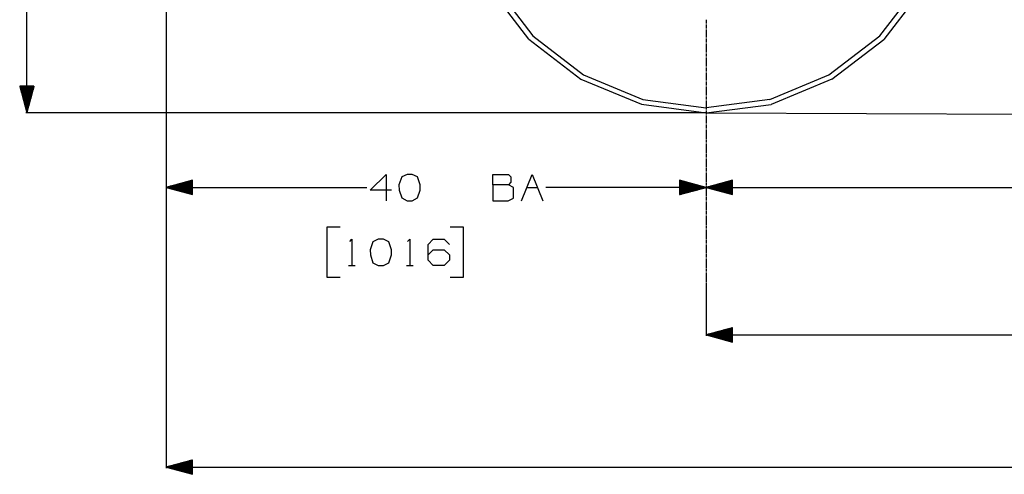
# Model space of a CAD drawing. Units: millimetres. Extents: x 672 to 8503, y -632 to 3430.
# Drawn here: x 708 to 2561, y -284 to 572 of the extents above; entities that cross this region are included whole.
import ezdxf

# ---------------------------------------------------------------- set-up
doc = ezdxf.new("R2010")
doc.units = ezdxf.units.MM
doc.layers.add('TFR-TRI', color=7, linetype='CONTINUOUS', true_color=0xffffff)

msp = doc.modelspace()

# ---------------------------------------------------------------- linework, layer by layer
at = {"layer": 'TFR-TRI', "color": 18, "linetype": 'CONTINUOUS'}
for p, q in [((983.659363, 1185.69043), (983.659363, 253.882812)), ((983.659363, 1185.69043), (983.659363, -272.580322)), ((721.607239, 396.232666), (721.607239, 772.766357)), ((1666.476257, 534.792969), (1591.453064, 632.67627)), ((1600.708923, 636.964844), (1674.023865, 541.310791)), ((1600.708923, 636.964844), (1674.023865, 541.310791)), ((2326.939636, 540.930664), (2400.364197, 636.499756)), ((2326.939636, 540.930664), (2400.364197, 636.499756)), ((2409.742859, 632.200195), (2334.607117, 534.404297)), ((1999.999939, 571.103516), (1999.999939, 565.109375)), ((1999.999939, 564.110352), (1999.999939, 563.111328)), ((1999.999939, 562.112305), (1999.999939, 556.118408)), ((1674.023865, 541.310791), (1769.59906, 467.889648)), ((1674.023865, 541.310791), (1769.59906, 467.889648)), ((1999.999939, 555.119141), (1999.999939, 554.120117)), ((1999.999939, 553.121338), (1999.999939, 547.127197)), ((1999.999939, 546.128174), (1999.999939, 545.12915)), ((1999.999939, 544.130127), (1999.999939, 538.135986)), ((2231.280212, 467.621094), (2326.939636, 540.930664)), ((2231.280212, 467.621094), (2326.939636, 540.930664)), ((1666.476257, 534.792969), (1764.278503, 459.661133)), ((1999.999939, 537.137207), (1999.999939, 536.137939)), ((1999.999939, 535.138916), (1999.999939, 529.14502)), ((1999.999939, 528.145996), (1999.999939, 527.146973)), ((1999.999939, 526.147949), (1999.999939, 520.153809)), ((1999.999939, 519.154785), (1999.999939, 518.156006)), ((2236.718201, 459.38623), (2334.607117, 534.404297)), ((1999.999939, 517.156738), (1999.999939, 511.162842)), ((1999.999939, 510.163818), (1999.999939, 509.164795)), ((1999.999939, 508.165771), (1999.999939, 502.171631)), ((1999.999939, 501.172607), (1999.999939, 500.173584)), ((1999.999939, 499.174805), (1999.999939, 493.18042)), ((1999.999939, 492.181641), (1999.999939, 491.182617)), ((1999.999939, 490.183594), (1999.999939, 484.189697)), ((1999.999939, 483.19043), (1999.999939, 482.191406)), ((1769.59906, 467.889648), (1880.921082, 421.705566)), ((1769.59906, 467.889648), (1880.921082, 421.705566)), ((1999.999939, 481.192383), (1999.999939, 475.198486)), ((1999.999939, 474.199463), (1999.999939, 473.200439)), ((1999.999939, 472.201416), (1999.999939, 466.207275)), ((1999.999939, 465.208496), (1999.999939, 464.209229)), ((2119.904968, 421.566406), (2231.280212, 467.621094)), ((2119.904968, 421.566406), (2231.280212, 467.621094)), ((708.209656, 446.232666), (721.607239, 396.232666)), ((735.0047, 446.232666), (708.209656, 446.232666)), ((708.221375, 446.232666), (708.221375, 446.189209)), ((708.221375, 446.232666), (708.221375, 446.189209)), ((708.561707, 446.232666), (708.561707, 444.919189)), ((708.901917, 446.232666), (708.901917, 443.64917)), ((709.242249, 446.232666), (709.242249, 442.37915)), ((709.582581, 446.232666), (709.582581, 441.109375)), ((709.922791, 446.232666), (709.922791, 439.839111)), ((710.263123, 446.232666), (710.263123, 438.569092)), ((710.603455, 446.232666), (710.603455, 437.299316)), ((710.943665, 446.232666), (710.943665, 436.029053)), ((711.283997, 446.232666), (711.283997, 434.759277)), ((711.624329, 446.232666), (711.624329, 433.489258)), ((711.964661, 446.232666), (711.964661, 432.219238)), ((712.304993, 446.232666), (712.304993, 430.949219)), ((712.645203, 446.232666), (712.645203, 429.679199)), ((712.985535, 446.232666), (712.985535, 428.40918)), ((713.325867, 446.232666), (713.325867, 427.13916)), ((713.666077, 446.232666), (713.666077, 425.869141)), ((714.006409, 446.232666), (714.006409, 424.599121)), ((714.346741, 446.232666), (714.346741, 423.329102)), ((714.686951, 446.232666), (714.686951, 422.059326)), ((715.027283, 446.232666), (715.027283, 420.789307)), ((715.367615, 446.232666), (715.367615, 419.519043)), ((715.707825, 446.232666), (715.707825, 418.249268)), ((716.048157, 446.232666), (716.048157, 416.979248)), ((716.388489, 446.232666), (716.388489, 415.709229)), ((716.728699, 446.232666), (716.728699, 414.439209)), ((717.069031, 446.232666), (717.069031, 413.169189)), ((717.409363, 446.232666), (717.409363, 411.89917)), ((717.749695, 446.232666), (717.749695, 410.62915)), ((718.090027, 446.232666), (718.090027, 409.359375)), ((718.430237, 446.232666), (718.430237, 408.089111)), ((718.770569, 446.232666), (718.770569, 406.819092)), ((719.110901, 446.232666), (719.110901, 405.549316)), ((719.451111, 446.232666), (719.451111, 404.279053)), ((719.791443, 446.232666), (719.791443, 403.009277)), ((720.131775, 446.232666), (720.131775, 401.739258)), ((720.471985, 446.232666), (720.471985, 400.469238)), ((720.812317, 446.232666), (720.812317, 399.199219)), ((721.152527, 446.232666), (721.152527, 397.929199)), ((721.492859, 446.232666), (721.492859, 396.65918)), ((721.607239, 396.232666), (735.0047, 446.232666)), ((721.721497, 446.232666), (721.721497, 396.65918)), ((722.061707, 446.232666), (722.061707, 397.929199)), ((722.402039, 446.232666), (722.402039, 399.199219)), ((722.742371, 446.232666), (722.742371, 400.469238)), ((723.082581, 446.232666), (723.082581, 401.739258)), ((723.422913, 446.232666), (723.422913, 403.009277)), ((723.763245, 446.232666), (723.763245, 404.279053)), ((724.103577, 446.232666), (724.103577, 405.549316)), ((724.443909, 446.232666), (724.443909, 406.819092)), ((724.784119, 446.232666), (724.784119, 408.089111)), ((725.124451, 446.232666), (725.124451, 409.359375)), ((725.464783, 446.232666), (725.464783, 410.62915)), ((725.804993, 446.232666), (725.804993, 411.89917)), ((726.145325, 446.232666), (726.145325, 413.169189)), ((726.485535, 446.232666), (726.485535, 414.439209)), ((726.825867, 446.232666), (726.825867, 415.709229)), ((727.166199, 446.232666), (727.166199, 416.979248)), ((727.506409, 446.232666), (727.506409, 418.249268)), ((727.846741, 446.232666), (727.846741, 419.519043)), ((728.187073, 446.232666), (728.187073, 420.789307)), ((728.527283, 446.232666), (728.527283, 422.059326)), ((728.867615, 446.232666), (728.867615, 423.329102)), ((729.207947, 446.232666), (729.207947, 424.599121)), ((729.548279, 446.232666), (729.548279, 425.869141)), ((729.888611, 446.232666), (729.888611, 427.13916)), ((730.228821, 446.232666), (730.228821, 428.40918)), ((730.569153, 446.232666), (730.569153, 429.679199)), ((730.909485, 446.232666), (730.909485, 430.949219)), ((731.249695, 446.232666), (731.249695, 432.219238)), ((731.590027, 446.232666), (731.590027, 433.489258)), ((731.930359, 446.232666), (731.930359, 434.759277)), ((732.270569, 446.232666), (732.270569, 436.029053)), ((732.610901, 446.232666), (732.610901, 437.299316)), ((732.951233, 446.232666), (732.951233, 438.569092)), ((733.291443, 446.232666), (733.291443, 439.839111)), ((733.631775, 446.232666), (733.631775, 441.109375)), ((733.972107, 446.232666), (733.972107, 442.37915)), ((734.312317, 446.232666), (734.312317, 443.64917)), ((734.652771, 446.232666), (734.652771, 444.919189)), ((734.992981, 446.232666), (734.992981, 446.189209)), ((734.992981, 446.232666), (734.992981, 446.189209)), ((1764.278503, 459.661133), (1878.195007, 412.400879)), ((1999.999939, 463.210205), (1999.999939, 457.216309)), ((1999.999939, 456.217285), (1999.999939, 455.218262)), ((1999.999939, 454.219238), (1999.999939, 448.225098)), ((1999.999939, 447.226074), (1999.999939, 446.227295)), ((1999.999939, 445.228271), (1999.999939, 439.233887)), ((2236.718201, 459.38623), (2122.747986, 412.258545)), ((1999.999939, 438.235107), (1999.999939, 437.236084)), ((1999.999939, 436.237061), (1999.999939, 430.24292)), ((1999.999939, 429.243896), (1999.999939, 428.244873)), ((1999.999939, 427.246094), (1999.999939, 421.251953)), ((1878.195007, 412.400879), (2000.461853, 396.232666)), ((1880.921082, 421.705566), (2000.403992, 405.905518)), ((1880.921082, 421.705566), (2000.403992, 405.905518)), ((1999.999939, 420.252686), (1999.999939, 419.253906)), ((1999.999939, 418.254883), (1999.999939, 412.260742)), ((1999.999939, 411.261719), (1999.999939, 410.262695)), ((1999.999939, 409.263672), (1999.999939, 403.269775)), ((2119.904968, 421.566406), (2000.403992, 405.905518)), ((2119.904968, 421.566406), (2000.403992, 405.905518)), ((2000.461853, 396.232666), (2122.747986, 412.258545)), ((1010.362488, 396.232666), (719.607117, 396.232666)), ((2000.461853, 396.232666), (1010.362488, 396.232666)), ((1999.999939, 402.270752), (1999.999939, 401.271484)), ((1999.999939, 400.272705), (1999.999939, 394.278564)), ((1999.999939, 393.279541), (1999.999939, 392.280762)), ((1999.999939, 391.281494), (1999.999939, 385.287598)), ((2000.461853, 396.232666), (7200.669128, 374.005127)), ((1999.999939, 384.288574), (1999.999939, 383.289551)), ((1999.999939, 382.290283), (1999.999939, 376.296387)), ((1999.999939, 375.297363), (1999.999939, 374.29834)), ((1999.999939, 373.299561), (1999.999939, 367.305176)), ((1999.999939, 366.306396), (1999.999939, 365.307373)), ((1999.999939, 364.30835), (1999.999939, 358.314209)), ((1999.999939, 357.315186), (1999.999939, 356.316162)), ((1999.999939, 355.317139), (1999.999939, 349.323242)), ((1999.999939, 348.323975), (1999.999939, 347.325195)), ((1999.999939, 346.326172), (1999.999939, 340.332031)), ((1999.999939, 339.333008), (1999.999939, 338.333984)), ((1999.999939, 337.334961), (1999.999939, 331.341064)), ((1999.999939, 330.342041), (1999.999939, 329.342773)), ((1999.999939, 328.343994), (1999.999939, 322.349854)), ((1999.999939, 321.35083), (1999.999939, 320.351807)), ((1999.999939, 319.352783), (1999.999939, 313.358643)), ((1999.999939, 312.359863), (1999.999939, 311.36084)), ((1999.999939, 310.361572), (1999.999939, 304.367676)), ((1999.999939, 303.368652), (1999.999939, 302.369629)), ((1999.999939, 301.370605), (1999.999939, 295.376465)), ((1368.105652, 250.674316), (1397.793152, 280.361816)), ((1397.793152, 280.361816), (1397.793152, 230.882812)), ((1437.168152, 280.361816), (1427.2724, 275.674316)), ((1447.063904, 280.361816), (1437.168152, 280.361816)), ((1456.9599, 275.674316), (1447.063904, 280.361816)), ((1598.418152, 280.361816), (1628.105652, 280.361816)), ((1598.418152, 260.570312), (1598.418152, 280.361816)), ((1628.105652, 280.361816), (1632.793152, 275.674316)), ((1652.8974, 230.882812), (1672.688904, 280.361816)), ((1672.688904, 280.361816), (1692.480652, 230.882812)), ((1999.999939, 294.377441), (1999.999939, 293.378662)), ((1999.999939, 292.379639), (1999.999939, 286.385498)), ((1999.999939, 285.386475), (1999.999939, 284.387451)), ((1999.999939, 283.388428), (1999.999939, 277.394531)), ((1033.659241, 269.280273), (983.659363, 255.882812)), ((1033.659241, 259.740234), (998.055725, 259.740234)), ((1033.659241, 260.080566), (999.325867, 260.080566)), ((1033.659241, 260.420898), (1000.595642, 260.420898)), ((1033.659241, 260.76123), (1001.865784, 260.76123)), ((1033.659241, 261.101562), (1003.135681, 261.101562)), ((1033.659241, 261.44165), (1004.405701, 261.44165)), ((1033.659241, 261.781982), (1005.675842, 261.781982)), ((1033.659241, 262.122314), (1006.94574, 262.122314)), ((1033.659241, 262.462646), (1008.215759, 262.462646)), ((1033.659241, 262.802979), (1009.485657, 262.802979)), ((1033.659241, 263.143311), (1010.755676, 263.143311)), ((1033.659241, 263.483398), (1012.025818, 263.483398)), ((1033.659241, 263.82373), (1013.295715, 263.82373)), ((1033.659241, 264.164062), (1014.565735, 264.164062)), ((1033.659241, 264.504395), (1015.835632, 264.504395)), ((1033.659241, 264.844727), (1017.105774, 264.844727)), ((1033.659241, 265.185059), (1018.375793, 265.185059)), ((1033.659241, 265.525146), (1019.645691, 265.525146)), ((1033.659241, 265.865479), (1020.915833, 265.865479)), ((1033.659241, 266.205811), (1022.185608, 266.205811)), ((1033.659241, 266.546143), (1023.45575, 266.546143)), ((1033.659241, 266.886475), (1024.725769, 266.886475)), ((1033.659241, 267.226562), (1025.995667, 267.226562)), ((1033.659241, 267.566895), (1027.265808, 267.566895)), ((1033.659241, 267.907227), (1028.535706, 267.907227)), ((1033.659241, 268.247559), (1029.805725, 268.247559)), ((1033.659241, 268.587891), (1031.075867, 268.587891)), ((1033.659241, 268.928223), (1032.345642, 268.928223)), ((1033.659241, 269.268555), (1033.615784, 269.268555)), ((1033.659241, 269.268555), (1033.615784, 269.268555)), ((1033.659241, 242.485107), (1033.659241, 269.280273)), ((1427.2724, 275.674316), (1422.063904, 260.570312)), ((1422.063904, 260.570312), (1422.5849, 250.674316)), ((1462.168152, 260.570312), (1456.9599, 275.674316)), ((1462.168152, 250.674316), (1462.168152, 260.570312)), ((1598.418152, 260.570312), (1598.418152, 230.882812)), ((1628.105652, 260.570312), (1598.418152, 260.570312)), ((1632.793152, 265.778564), (1628.105652, 260.570312)), ((1637.480652, 255.882812), (1628.105652, 260.570312)), ((1632.793152, 275.674316), (1632.793152, 265.778564)), ((1949.999939, 269.280273), (1949.999939, 242.485107)), ((1999.999939, 255.882812), (1949.999939, 269.280273)), ((1949.999939, 269.268555), (1950.04364, 269.268555)), ((1949.999939, 269.268555), (1950.04364, 269.268555)), ((1949.999939, 268.928223), (1951.313416, 268.928223)), ((1949.999939, 268.587891), (1952.583435, 268.587891)), ((1949.999939, 268.247559), (1953.853699, 268.247559)), ((1949.999939, 267.907227), (1955.123474, 267.907227)), ((1949.999939, 267.566895), (1956.393494, 267.566895)), ((1949.999939, 267.226562), (1957.663513, 267.226562)), ((1949.999939, 266.886475), (1958.933533, 266.886475)), ((1949.999939, 266.546143), (1960.203552, 266.546143)), ((1949.999939, 266.205811), (1961.473572, 266.205811)), ((1949.999939, 265.865479), (1962.743591, 265.865479)), ((1949.999939, 265.525146), (1964.013367, 265.525146)), ((1949.999939, 265.185059), (1965.283386, 265.185059)), ((1949.999939, 264.844727), (1966.55365, 264.844727)), ((1949.999939, 264.504395), (1967.823425, 264.504395)), ((1949.999939, 264.164062), (1969.093445, 264.164062)), ((1949.999939, 263.82373), (1970.363464, 263.82373)), ((1949.999939, 263.483398), (1971.633484, 263.483398)), ((1949.999939, 263.143311), (1972.903503, 263.143311)), ((1949.999939, 262.802979), (1974.173523, 262.802979)), ((1949.999939, 262.462646), (1975.443542, 262.462646)), ((1949.999939, 262.122314), (1976.713318, 262.122314)), ((1949.999939, 261.781982), (1977.983582, 261.781982)), ((1949.999939, 261.44165), (1979.253601, 261.44165)), ((1949.999939, 261.101562), (1980.523376, 261.101562)), ((1949.999939, 260.76123), (1981.79364, 260.76123)), ((1949.999939, 260.420898), (1983.063416, 260.420898)), ((1949.999939, 260.080566), (1984.333435, 260.080566)), ((1949.999939, 259.740234), (1985.603699, 259.740234)), ((1999.999939, 276.395264), (1999.999939, 275.39624)), ((1999.999939, 274.397461), (1999.999939, 268.40332)), ((2049.999939, 269.280273), (1999.999939, 255.882812)), ((1999.999939, 267.404297), (1999.999939, 266.405273)), ((1999.999939, 265.40625), (1999.999939, 259.412354)), ((2049.999939, 259.740234), (2014.396423, 259.740234)), ((2049.999939, 260.080566), (2015.666443, 260.080566)), ((2049.999939, 260.420898), (2016.936462, 260.420898)), ((2049.999939, 260.76123), (2018.206482, 260.76123)), ((2049.999939, 261.101562), (2019.476501, 261.101562)), ((2049.999939, 261.44165), (2020.746277, 261.44165)), ((2049.999939, 261.781982), (2022.016541, 261.781982)), ((2049.999939, 262.122314), (2023.28656, 262.122314)), ((2049.999939, 262.462646), (2024.556335, 262.462646)), ((2049.999939, 262.802979), (2025.826599, 262.802979)), ((2049.999939, 263.143311), (2027.096375, 263.143311)), ((2049.999939, 263.483398), (2028.366394, 263.483398)), ((2049.999939, 263.82373), (2029.636658, 263.82373)), ((2049.999939, 264.164062), (2030.906433, 264.164062)), ((2049.999939, 264.504395), (2032.176453, 264.504395)), ((2049.999939, 264.844727), (2033.446472, 264.844727)), ((2049.999939, 265.185059), (2034.716492, 265.185059)), ((2049.999939, 265.525146), (2035.986511, 265.525146)), ((2049.999939, 265.865479), (2037.256531, 265.865479)), ((2049.999939, 266.205811), (2038.52655, 266.205811)), ((2049.999939, 266.546143), (2039.796326, 266.546143)), ((2049.999939, 266.886475), (2041.066589, 266.886475)), ((2049.999939, 267.226562), (2042.336609, 267.226562)), ((2049.999939, 267.566895), (2043.606384, 267.566895)), ((2049.999939, 267.907227), (2044.876404, 267.907227)), ((2049.999939, 268.247559), (2046.146423, 268.247559)), ((2049.999939, 268.587891), (2047.416443, 268.587891)), ((2049.999939, 268.928223), (2048.686462, 268.928223)), ((2049.999939, 269.268555), (2049.956482, 269.268555)), ((2049.999939, 269.268555), (2049.956482, 269.268555)), ((2049.999939, 242.485107), (2049.999939, 269.280273)), ((983.659363, 255.882812), (1361.371399, 255.882812)), ((983.659363, 255.882812), (1033.659241, 242.485107)), ((1033.659241, 255.996826), (984.085632, 255.996826)), ((1033.659241, 255.768555), (984.085632, 255.768555)), ((1033.659241, 256.337158), (985.355774, 256.337158)), ((1033.659241, 255.428223), (985.355774, 255.428223)), ((1033.659241, 256.67749), (986.625793, 256.67749)), ((1033.659241, 255.087891), (986.625793, 255.087891)), ((1033.659241, 257.017822), (987.895691, 257.017822)), ((1033.659241, 254.747559), (987.895691, 254.747559)), ((1033.659241, 257.358154), (989.165833, 257.358154)), ((1033.659241, 254.407227), (989.165833, 254.407227)), ((1033.659241, 257.698486), (990.435608, 257.698486)), ((1033.659241, 254.067139), (990.435608, 254.067139)), ((1033.659241, 258.038574), (991.70575, 258.038574)), ((1033.659241, 253.726807), (991.70575, 253.726807)), ((1033.659241, 258.37915), (992.975769, 258.37915)), ((1033.659241, 253.386475), (992.975769, 253.386475)), ((1033.659241, 258.719482), (994.245667, 258.719482)), ((1033.659241, 253.046143), (994.245667, 253.046143)), ((1033.659241, 259.059814), (995.515808, 259.059814)), ((1033.659241, 252.705811), (995.515808, 252.705811)), ((1033.659241, 259.400146), (996.785706, 259.400146)), ((1033.659241, 252.365479), (996.785706, 252.365479)), ((1033.659241, 252.025391), (998.055725, 252.025391)), ((1033.659241, 251.685059), (999.325867, 251.685059)), ((1033.659241, 251.344482), (1000.595642, 251.344482)), ((1033.659241, 251.00415), (1001.865784, 251.00415)), ((1033.659241, 250.663818), (1003.135681, 250.663818)), ((1033.659241, 250.32373), (1004.405701, 250.32373)), ((1033.659241, 249.983398), (1005.675842, 249.983398)), ((1033.659241, 249.643066), (1006.94574, 249.643066)), ((1033.659241, 249.302734), (1008.215759, 249.302734)), ((1033.659241, 248.962402), (1009.485657, 248.962402)), ((1033.659241, 248.622314), (1010.755676, 248.622314)), ((1033.659241, 248.281982), (1012.025818, 248.281982)), ((1033.659241, 247.94165), (1013.295715, 247.94165)), ((1033.659241, 247.601318), (1014.565735, 247.601318)), ((1033.659241, 247.260986), (1015.835632, 247.260986)), ((1033.659241, 246.920654), (1017.105774, 246.920654)), ((1033.659241, 246.580566), (1018.375793, 246.580566)), ((1033.659241, 246.240234), (1019.645691, 246.240234)), ((1033.659241, 245.899902), (1020.915833, 245.899902)), ((1033.659241, 245.55957), (1022.185608, 245.55957)), ((1033.659241, 245.219238), (1023.45575, 245.219238)), ((1033.659241, 244.878906), (1024.725769, 244.878906)), ((1033.659241, 244.538818), (1025.995667, 244.538818)), ((1033.659241, 244.198486), (1027.265808, 244.198486)), ((1033.659241, 243.858154), (1028.535706, 243.858154)), ((1033.659241, 243.517822), (1029.805725, 243.517822)), ((1033.659241, 243.17749), (1031.075867, 243.17749)), ((1033.659241, 242.837158), (1032.345642, 242.837158)), ((1033.659241, 242.49707), (1033.615784, 242.49707)), ((1033.659241, 242.49707), (1033.615784, 242.49707)), ((1407.689148, 250.674316), (1368.105652, 250.674316)), ((1422.5849, 250.674316), (1427.2724, 236.091064)), ((1456.9599, 236.091064), (1462.168152, 250.674316)), ((1637.480652, 235.570312), (1637.480652, 255.882812)), ((1662.793152, 255.882812), (1682.5849, 255.882812)), ((1999.999939, 255.882812), (1698.642029, 255.882812)), ((1949.999939, 259.400146), (1986.873474, 259.400146)), ((1949.999939, 259.059814), (1988.143494, 259.059814)), ((1949.999939, 258.719482), (1989.413513, 258.719482)), ((1949.999939, 258.37915), (1990.683533, 258.37915)), ((1949.999939, 258.038574), (1991.953552, 258.038574)), ((1949.999939, 257.698486), (1993.223572, 257.698486)), ((1949.999939, 257.358154), (1994.493591, 257.358154)), ((1949.999939, 257.017822), (1995.763367, 257.017822)), ((1949.999939, 256.67749), (1997.033386, 256.67749)), ((1949.999939, 256.337158), (1998.30365, 256.337158)), ((1949.999939, 255.996826), (1999.573425, 255.996826)), ((1949.999939, 242.485107), (1999.999939, 255.882812)), ((1949.999939, 255.768555), (1999.573425, 255.768555)), ((1949.999939, 255.428223), (1998.30365, 255.428223)), ((1949.999939, 255.087891), (1997.033386, 255.087891)), ((1949.999939, 254.747559), (1995.763367, 254.747559)), ((1949.999939, 254.407227), (1994.493591, 254.407227)), ((1949.999939, 254.067139), (1993.223572, 254.067139)), ((1949.999939, 253.726807), (1991.953552, 253.726807)), ((1949.999939, 253.386475), (1990.683533, 253.386475)), ((1949.999939, 253.046143), (1989.413513, 253.046143)), ((1949.999939, 252.705811), (1988.143494, 252.705811)), ((1949.999939, 252.365479), (1986.873474, 252.365479)), ((1949.999939, 252.025391), (1985.603699, 252.025391)), ((1949.999939, 251.685059), (1984.333435, 251.685059)), ((1949.999939, 251.344482), (1983.063416, 251.344482)), ((1949.999939, 251.00415), (1981.79364, 251.00415)), ((1949.999939, 250.663818), (1980.523376, 250.663818)), ((1949.999939, 250.32373), (1979.253601, 250.32373)), ((1949.999939, 249.983398), (1977.983582, 249.983398)), ((1949.999939, 249.643066), (1976.713318, 249.643066)), ((1949.999939, 249.302734), (1975.443542, 249.302734)), ((1949.999939, 248.962402), (1974.173523, 248.962402)), ((1949.999939, 248.622314), (1972.903503, 248.622314)), ((1949.999939, 248.281982), (1971.633484, 248.281982)), ((1949.999939, 247.94165), (1970.363464, 247.94165)), ((1949.999939, 247.601318), (1969.093445, 247.601318)), ((1949.999939, 247.260986), (1967.823425, 247.260986)), ((1949.999939, 246.920654), (1966.55365, 246.920654)), ((1949.999939, 246.580566), (1965.283386, 246.580566)), ((1949.999939, 246.240234), (1964.013367, 246.240234)), ((1949.999939, 245.899902), (1962.743591, 245.899902)), ((1949.999939, 245.55957), (1961.473572, 245.55957)), ((1949.999939, 245.219238), (1960.203552, 245.219238)), ((1949.999939, 244.878906), (1958.933533, 244.878906)), ((1949.999939, 244.538818), (1957.663513, 244.538818)), ((1949.999939, 244.198486), (1956.393494, 244.198486)), ((1949.999939, 243.858154), (1955.123474, 243.858154)), ((1949.999939, 243.517822), (1953.853699, 243.517822)), ((1949.999939, 243.17749), (1952.583435, 243.17749)), ((1949.999939, 242.837158), (1951.313416, 242.837158)), ((1949.999939, 242.49707), (1950.04364, 242.49707)), ((1949.999939, 242.49707), (1950.04364, 242.49707)), ((1999.999939, 258.41333), (1999.999939, 257.414062)), ((1999.999939, 256.415039), (1999.999939, 250.421143)), ((1999.999939, 255.882812), (2049.999939, 242.485107)), ((1999.999939, 255.882812), (2744.541687, 255.882812)), ((1999.999939, 249.422119), (1999.999939, 248.423096)), ((1999.999939, 247.424072), (1999.999939, 241.429932)), ((2049.999939, 255.996826), (2000.426453, 255.996826)), ((2049.999939, 255.768555), (2000.426453, 255.768555)), ((2049.999939, 256.337158), (2001.696472, 256.337158)), ((2049.999939, 255.428223), (2001.696472, 255.428223)), ((2049.999939, 256.67749), (2002.966492, 256.67749)), ((2049.999939, 255.087891), (2002.966492, 255.087891)), ((2049.999939, 257.017822), (2004.236511, 257.017822)), ((2049.999939, 254.747559), (2004.236511, 254.747559)), ((2049.999939, 257.358154), (2005.506531, 257.358154)), ((2049.999939, 254.407227), (2005.506531, 254.407227)), ((2049.999939, 257.698486), (2006.77655, 257.698486)), ((2049.999939, 254.067139), (2006.77655, 254.067139)), ((2049.999939, 258.038574), (2008.046326, 258.038574)), ((2049.999939, 253.726807), (2008.046326, 253.726807)), ((2049.999939, 258.37915), (2009.316589, 258.37915)), ((2049.999939, 253.386475), (2009.316589, 253.386475)), ((2049.999939, 258.719482), (2010.586609, 258.719482)), ((2049.999939, 253.046143), (2010.586609, 253.046143)), ((2049.999939, 259.059814), (2011.856384, 259.059814)), ((2049.999939, 252.705811), (2011.856384, 252.705811)), ((2049.999939, 259.400146), (2013.126404, 259.400146)), ((2049.999939, 252.365479), (2013.126404, 252.365479)), ((2049.999939, 252.025391), (2014.396423, 252.025391)), ((2049.999939, 251.685059), (2015.666443, 251.685059)), ((2049.999939, 251.344482), (2016.936462, 251.344482)), ((2049.999939, 251.00415), (2018.206482, 251.00415)), ((2049.999939, 250.663818), (2019.476501, 250.663818)), ((2049.999939, 250.32373), (2020.746277, 250.32373)), ((2049.999939, 249.983398), (2022.016541, 249.983398)), ((2049.999939, 249.643066), (2023.28656, 249.643066)), ((2049.999939, 249.302734), (2024.556335, 249.302734)), ((2049.999939, 248.962402), (2025.826599, 248.962402)), ((2049.999939, 248.622314), (2027.096375, 248.622314)), ((2049.999939, 248.281982), (2028.366394, 248.281982)), ((2049.999939, 247.94165), (2029.636658, 247.94165)), ((2049.999939, 247.601318), (2030.906433, 247.601318)), ((2049.999939, 247.260986), (2032.176453, 247.260986)), ((2049.999939, 246.920654), (2033.446472, 246.920654)), ((2049.999939, 246.580566), (2034.716492, 246.580566)), ((2049.999939, 246.240234), (2035.986511, 246.240234)), ((2049.999939, 245.899902), (2037.256531, 245.899902)), ((2049.999939, 245.55957), (2038.52655, 245.55957)), ((2049.999939, 245.219238), (2039.796326, 245.219238)), ((2049.999939, 244.878906), (2041.066589, 244.878906)), ((2049.999939, 244.538818), (2042.336609, 244.538818)), ((2049.999939, 244.198486), (2043.606384, 244.198486)), ((2049.999939, 243.858154), (2044.876404, 243.858154)), ((2049.999939, 243.517822), (2046.146423, 243.517822)), ((2049.999939, 243.17749), (2047.416443, 243.17749)), ((2049.999939, 242.837158), (2048.686462, 242.837158)), ((2049.999939, 242.49707), (2049.956482, 242.49707)), ((2049.999939, 242.49707), (2049.956482, 242.49707)), ((1427.2724, 236.091064), (1437.168152, 230.882812)), ((1437.168152, 230.882812), (1447.063904, 230.882812)), ((1447.063904, 230.882812), (1456.9599, 236.091064)), ((1598.418152, 230.882812), (1627.584656, 230.882812)), ((1627.584656, 230.882812), (1637.480652, 235.570312)), ((1999.999939, 240.430908), (1999.999939, 239.432129)), ((1999.999939, 238.433105), (1999.999939, 232.438965)), ((1999.999939, 231.439941), (1999.999939, 230.440918)), ((1999.999939, 229.441895), (1999.999939, 223.447754)), ((1999.999939, 222.44873), (1999.999939, 221.449707)), ((1999.999939, 220.450928), (1999.999939, 214.456787)), ((1999.999939, 213.457764), (1999.999939, 212.45874)), ((1999.999939, 211.459717), (1999.999939, 205.46582)), ((1999.999939, 204.466553), (1999.999939, 203.467529)), ((1999.999939, 202.468506), (1999.999939, 196.474609)), ((1999.999939, 195.475586), (1999.999939, 194.476562)), ((1999.999939, 193.477539), (1999.999939, 187.483398)), ((1999.999939, 186.484619), (1999.999939, 185.485596)), ((1311.517029, 180.882812), (1286.517151, 180.882812)), ((1286.517151, 180.882812), (1286.517151, 87.132568)), ((1543.183777, 180.882812), (1518.183777, 180.882812)), ((1543.183777, 87.132568), (1543.183777, 180.882812)), ((1999.999939, 184.486328), (1999.999939, 178.492432)), ((1999.999939, 177.493408), (1999.999939, 176.494385)), ((1999.999939, 175.495361), (1999.999939, 169.501221)), ((1999.999939, 168.502197), (1999.999939, 167.503418)), ((1329.433777, 154.320312), (1333.600403, 158.486816)), ((1333.600403, 158.486816), (1333.600403, 109.007568)), ((1372.975525, 153.799316), (1367.767029, 138.695068)), ((1382.871155, 158.486816), (1372.975525, 153.799316)), ((1392.767151, 158.486816), (1382.871155, 158.486816)), ((1402.663025, 153.799316), (1392.767151, 158.486816)), ((1407.871277, 138.695068), (1402.663025, 153.799316)), ((1438.392029, 154.320312), (1442.558777, 158.486816)), ((1442.558777, 158.486816), (1442.558777, 109.007568)), ((1477.246277, 148.591064), (1486.621277, 158.486816)), ((1477.246277, 118.903564), (1477.246277, 148.591064)), ((1486.621277, 158.486816), (1506.933777, 158.486816)), ((1506.933777, 158.486816), (1516.829773, 148.591064)), ((1999.999939, 166.504395), (1999.999939, 160.510254)), ((1999.999939, 159.51123), (1999.999939, 158.512207)), ((1999.999939, 157.513184), (1999.999939, 151.519043)), ((1999.999939, 150.52002), (1999.999939, 149.520996)), ((1999.999939, 148.522217), (1999.999939, 142.528076)), ((1367.767029, 138.695068), (1368.288025, 128.799561)), ((1407.871277, 128.799561), (1407.871277, 138.695068)), ((1477.246277, 128.799561), (1486.621277, 138.695068)), ((1486.621277, 138.695068), (1506.933777, 138.695068)), ((1506.933777, 138.695068), (1516.829773, 128.799561)), ((1999.999939, 141.528809), (1999.999939, 140.530029)), ((1999.999939, 139.531006), (1999.999939, 133.536865)), ((1999.999939, 132.537842), (1999.999939, 131.538818)), ((1999.999939, 130.539795), (1999.999939, 124.545898)), ((1368.288025, 128.799561), (1372.975525, 114.216064)), ((1372.975525, 114.216064), (1382.871155, 109.007568)), ((1392.767151, 109.007568), (1402.663025, 114.216064)), ((1402.663025, 114.216064), (1407.871277, 128.799561)), ((1486.621277, 109.007568), (1477.246277, 118.903564)), ((1516.829773, 118.903564), (1506.933777, 109.007568)), ((1516.829773, 128.799561), (1516.829773, 118.903564)), ((1999.999939, 123.546875), (1999.999939, 122.547607)), ((1999.999939, 121.548828), (1999.999939, 115.554688)), ((1999.999939, 114.555664), (1999.999939, 113.556885)), ((1999.999939, 112.557617), (1999.999939, 106.563721)), ((1327.350403, 109.007568), (1339.850403, 109.007568)), ((1382.871155, 109.007568), (1392.767151, 109.007568)), ((1436.308777, 109.007568), (1448.808777, 109.007568)), ((1506.933777, 109.007568), (1486.621277, 109.007568)), ((1999.999939, 105.564697), (1999.999939, 104.565674)), ((1999.999939, 103.566406), (1999.999939, 97.57251)), ((1999.999939, 96.573486), (1999.999939, 95.574463)), ((1999.999939, 94.575684), (1999.999939, 88.581299)), ((1286.517151, 87.132568), (1311.517029, 87.132568)), ((1518.183777, 87.132568), (1543.183777, 87.132568)), ((1999.999939, 87.58252), (1999.999939, 86.583496)), ((1999.999939, 85.584473), (1999.999939, 79.590332)), ((1999.999939, 78.591309), (1999.999939, 77.592285)), ((1999.999939, 76.593262), (1999.999939, 73.596191)), ((1999.999939, 73.596191), (1999.999939, -23.63623)), ((2049.999939, -8.23877), (1999.999939, -21.63623)), ((2049.999939, -18.459229), (2011.856384, -18.459229)), ((2049.999939, -18.118896), (2013.126404, -18.118896)), ((2049.999939, -17.778564), (2014.396423, -17.778564)), ((2049.999939, -17.438232), (2015.666443, -17.438232)), ((2049.999939, -17.0979), (2016.936462, -17.0979)), ((2049.999939, -16.757812), (2018.206482, -16.757812)), ((2049.999939, -16.41748), (2019.476501, -16.41748)), ((2049.999939, -16.077148), (2020.746277, -16.077148)), ((2049.999939, -15.736816), (2022.016541, -15.736816)), ((2049.999939, -15.396484), (2023.28656, -15.396484)), ((2049.999939, -15.056396), (2024.556335, -15.056396)), ((2049.999939, -14.716064), (2025.826599, -14.716064)), ((2049.999939, -14.375732), (2027.096375, -14.375732)), ((2049.999939, -14.0354), (2028.366394, -14.0354)), ((2049.999939, -13.695068), (2029.636658, -13.695068)), ((2049.999939, -13.354736), (2030.906433, -13.354736)), ((2049.999939, -13.014648), (2032.176453, -13.014648)), ((2049.999939, -12.674316), (2033.446472, -12.674316)), ((2049.999939, -12.333984), (2034.716492, -12.333984)), ((2049.999939, -11.993652), (2035.986511, -11.993652)), ((2049.999939, -11.65332), (2037.256531, -11.65332)), ((2049.999939, -11.312988), (2038.52655, -11.312988)), ((2049.999939, -10.9729), (2039.796326, -10.9729)), ((2049.999939, -10.632568), (2041.066589, -10.632568)), ((2049.999939, -10.292236), (2042.336609, -10.292236)), ((2049.999939, -9.951904), (2043.606384, -9.951904)), ((2049.999939, -9.611572), (2044.876404, -9.611572)), ((2049.999939, -9.27124), (2046.146423, -9.27124)), ((2049.999939, -8.931152), (2047.416443, -8.931152)), ((2049.999939, -8.590576), (2048.686462, -8.590576)), ((2049.999939, -8.250244), (2049.956482, -8.250244)), ((2049.999939, -8.250244), (2049.956482, -8.250244)), ((2049.999939, -35.033691), (2049.999939, -8.23877)), ((1999.999939, -21.63623), (2049.999939, -35.033691)), ((1999.999939, -21.63623), (4546.520691, -21.63623)), ((2049.999939, -21.521973), (2000.426453, -21.521973)), ((2049.999939, -21.750488), (2000.426453, -21.750488)), ((2049.999939, -21.181641), (2001.696472, -21.181641)), ((2049.999939, -22.09082), (2001.696472, -22.09082)), ((2049.999939, -20.841309), (2002.966492, -20.841309)), ((2049.999939, -22.430908), (2002.966492, -22.430908)), ((2049.999939, -20.501221), (2004.236511, -20.501221)), ((2049.999939, -22.77124), (2004.236511, -22.77124)), ((2049.999939, -20.160889), (2005.506531, -20.160889)), ((2049.999939, -23.111572), (2005.506531, -23.111572)), ((2049.999939, -19.820557), (2006.77655, -19.820557)), ((2049.999939, -23.451904), (2006.77655, -23.451904)), ((2049.999939, -19.480225), (2008.046326, -19.480225)), ((2049.999939, -23.792236), (2008.046326, -23.792236)), ((2049.999939, -19.139648), (2009.316589, -19.139648)), ((2049.999939, -24.132568), (2009.316589, -24.132568)), ((2049.999939, -18.799561), (2010.586609, -18.799561)), ((2049.999939, -24.472656), (2010.586609, -24.472656)), ((2049.999939, -24.812988), (2011.856384, -24.812988)), ((2049.999939, -25.15332), (2013.126404, -25.15332)), ((2049.999939, -25.493652), (2014.396423, -25.493652)), ((2049.999939, -25.833984), (2015.666443, -25.833984)), ((2049.999939, -26.174316), (2016.936462, -26.174316)), ((2049.999939, -26.514648), (2018.206482, -26.514648)), ((2049.999939, -26.85498), (2019.476501, -26.85498)), ((2049.999939, -27.195312), (2020.746277, -27.195312)), ((2049.999939, -27.535645), (2022.016541, -27.535645)), ((2049.999939, -27.875732), (2023.28656, -27.875732)), ((2049.999939, -28.216064), (2024.556335, -28.216064)), ((2049.999939, -28.556396), (2025.826599, -28.556396)), ((2049.999939, -28.896729), (2027.096375, -28.896729)), ((2049.999939, -29.237061), (2028.366394, -29.237061)), ((2049.999939, -29.577393), (2029.636658, -29.577393)), ((2049.999939, -29.91748), (2030.906433, -29.91748)), ((2049.999939, -30.257812), (2032.176453, -30.257812)), ((2049.999939, -30.598145), (2033.446472, -30.598145)), ((2049.999939, -30.938477), (2034.716492, -30.938477)), ((2049.999939, -31.278809), (2035.986511, -31.278809)), ((2049.999939, -31.619141), (2037.256531, -31.619141)), ((2049.999939, -31.959229), (2038.52655, -31.959229)), ((2049.999939, -32.299561), (2039.796326, -32.299561)), ((2049.999939, -32.639893), (2041.066589, -32.639893)), ((2049.999939, -32.980225), (2042.336609, -32.980225)), ((2049.999939, -33.320557), (2043.606384, -33.320557)), ((2049.999939, -33.660645), (2044.876404, -33.660645)), ((2049.999939, -34.000977), (2046.146423, -34.000977)), ((2049.999939, -34.341309), (2047.416443, -34.341309)), ((2049.999939, -34.681641), (2048.686462, -34.681641)), ((2049.999939, -35.021973), (2049.956482, -35.021973)), ((2049.999939, -35.021973), (2049.956482, -35.021973)), ((1033.659241, -257.182739), (983.659363, -270.580444)), ((1033.659241, -259.236328), (1025.995667, -259.236328)), ((1033.659241, -258.895996), (1027.265808, -258.895996)), ((1033.659241, -258.555786), (1028.535706, -258.555786)), ((1033.659241, -258.215454), (1029.805725, -258.215454)), ((1033.659241, -257.875122), (1031.075867, -257.875122)), ((1033.659241, -257.534912), (1032.345642, -257.534912)), ((1033.659241, -257.19458), (1033.615784, -257.19458)), ((1033.659241, -257.19458), (1033.615784, -257.19458)), ((1033.659241, -283.977905), (1033.659241, -257.182739)), ((983.659363, -270.580444), (1033.659241, -283.977905)), ((983.659363, -270.580444), (4511.445496, -270.580444)), ((1033.659241, -270.466064), (984.085632, -270.466064)), ((1033.659241, -270.69458), (984.085632, -270.69458)), ((1033.659241, -270.125732), (985.355774, -270.125732)), ((1033.659241, -271.03479), (985.355774, -271.03479)), ((1033.659241, -269.785522), (986.625793, -269.785522)), ((1033.659241, -271.375122), (986.625793, -271.375122)), ((1033.659241, -269.44519), (987.895691, -269.44519)), ((1033.659241, -271.715454), (987.895691, -271.715454)), ((1033.659241, -269.104858), (989.165833, -269.104858)), ((1033.659241, -272.055664), (989.165833, -272.055664)), ((1033.659241, -268.764648), (990.435608, -268.764648)), ((1033.659241, -272.395996), (990.435608, -272.395996)), ((1033.659241, -268.424316), (991.70575, -268.424316)), ((1033.659241, -272.736328), (991.70575, -272.736328)), ((1033.659241, -268.084106), (992.975769, -268.084106)), ((1033.659241, -273.076538), (992.975769, -273.076538)), ((1033.659241, -267.743774), (994.245667, -267.743774)), ((1033.659241, -273.41687), (994.245667, -273.41687)), ((1033.659241, -267.403442), (995.515808, -267.403442)), ((1033.659241, -273.757324), (995.515808, -273.757324)), ((1033.659241, -267.063232), (996.785706, -267.063232)), ((1033.659241, -274.097656), (996.785706, -274.097656)), ((1033.659241, -266.722656), (998.055725, -266.722656)), ((1033.659241, -274.437866), (998.055725, -274.437866)), ((1033.659241, -266.382446), (999.325867, -266.382446)), ((1033.659241, -274.778198), (999.325867, -274.778198)), ((1033.659241, -266.042114), (1000.595642, -266.042114)), ((1033.659241, -275.11853), (1000.595642, -275.11853)), ((1033.659241, -265.701782), (1001.865784, -265.701782)), ((1033.659241, -275.45874), (1001.865784, -275.45874)), ((1033.659241, -265.361572), (1003.135681, -265.361572)), ((1033.659241, -275.799072), (1003.135681, -275.799072)), ((1033.659241, -265.02124), (1004.405701, -265.02124)), ((1033.659241, -276.139404), (1004.405701, -276.139404)), ((1033.659241, -264.680908), (1005.675842, -264.680908)), ((1033.659241, -276.479614), (1005.675842, -276.479614)), ((1033.659241, -264.340698), (1006.94574, -264.340698)), ((1033.659241, -276.819946), (1006.94574, -276.819946)), ((1033.659241, -264.000366), (1008.215759, -264.000366)), ((1033.659241, -277.160278), (1008.215759, -277.160278)), ((1033.659241, -263.660034), (1009.485657, -263.660034)), ((1033.659241, -277.500488), (1009.485657, -277.500488)), ((1033.659241, -263.319824), (1010.755676, -263.319824)), ((1033.659241, -277.84082), (1010.755676, -277.84082)), ((1033.659241, -262.979492), (1012.025818, -262.979492)), ((1033.659241, -262.639282), (1013.295715, -262.639282)), ((1033.659241, -262.29895), (1014.565735, -262.29895)), ((1033.659241, -261.958618), (1015.835632, -261.958618)), ((1033.659241, -261.618408), (1017.105774, -261.618408)), ((1033.659241, -261.278076), (1018.375793, -261.278076)), ((1033.659241, -260.937744), (1019.645691, -260.937744)), ((1033.659241, -260.597534), (1020.915833, -260.597534)), ((1033.659241, -260.257202), (1022.185608, -260.257202)), ((1033.659241, -259.91687), (1023.45575, -259.91687)), ((1033.659241, -259.57666), (1024.725769, -259.57666)), ((1033.659241, -278.181152), (1012.025818, -278.181152)), ((1033.659241, -278.521362), (1013.295715, -278.521362)), ((1033.659241, -278.861694), (1014.565735, -278.861694)), ((1033.659241, -279.202026), (1015.835632, -279.202026)), ((1033.659241, -279.542236), (1017.105774, -279.542236)), ((1033.659241, -279.882568), (1018.375793, -279.882568)), ((1033.659241, -280.2229), (1019.645691, -280.2229)), ((1033.659241, -280.56311), (1020.915833, -280.56311)), ((1033.659241, -280.903442), (1022.185608, -280.903442)), ((1033.659241, -281.243652), (1023.45575, -281.243652)), ((1033.659241, -281.583984), (1024.725769, -281.583984)), ((1033.659241, -281.924316), (1025.995667, -281.924316)), ((1033.659241, -282.264526), (1027.265808, -282.264526)), ((1033.659241, -282.604858), (1028.535706, -282.604858)), ((1033.659241, -282.94519), (1029.805725, -282.94519)), ((1033.659241, -283.2854), (1031.075867, -283.2854)), ((1033.659241, -283.625732), (1032.345642, -283.625732)), ((1033.659241, -283.966064), (1033.615784, -283.966064)), ((1033.659241, -283.966064), (1033.615784, -283.966064))]:
    msp.add_line(p, q, dxfattribs=at)

doc.saveas('drawing.dxf')
